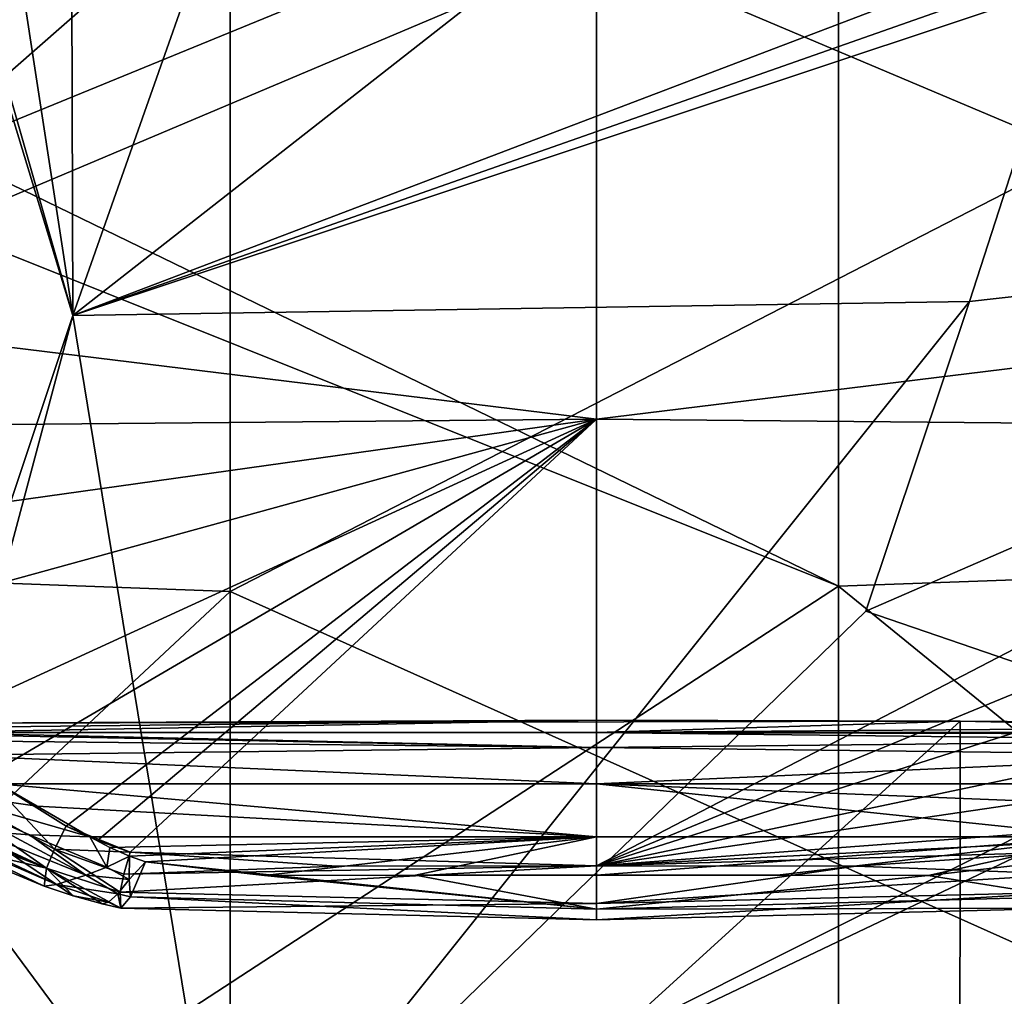
# Model space of a CAD drawing. Units: millimetres. Extents: x -3062019 to -3061504, y 1 to 772.
# Drawn here: x -3061703 to -3061684, y 258 to 277 of the extents above; entities that cross this region are included whole.
import ezdxf

# ---------------------------------------------------------------- set-up
doc = ezdxf.new("R2010")
doc.units = ezdxf.units.MM
doc.header["$LTSCALE"] = 65.185185
for name, color, linetype in [('52', 7, 'CONTINUOUS'), ('54', 7, 'CONTINUOUS'), ('57', 7, 'CONTINUOUS'), ('58', 7, 'CONTINUOUS'), ('59', 7, 'CONTINUOUS'), ('60', 7, 'CONTINUOUS'), ('61', 7, 'CONTINUOUS'), ('62', 7, 'CONTINUOUS'), ('63', 7, 'CONTINUOUS'), ('64', 7, 'CONTINUOUS'), ('648', 7, 'CONTINUOUS'), ('65', 7, 'CONTINUOUS'), ('650', 7, 'CONTINUOUS'), ('652', 7, 'CONTINUOUS'), ('73', 7, 'CONTINUOUS'), ('733', 7, 'CONTINUOUS'), ('78', 7, 'CONTINUOUS'), ('786', 7, 'CONTINUOUS')]:
    doc.layers.add(name, color=color, linetype=linetype)

msp = doc.modelspace()

# ---------------------------------------------------------------- linework, layer by layer
at = {"layer": '52', "linetype": 'Continuous'}
for points in [[(-3061708.462, 271.376, -3061374.963), (-3061691.55, 286.199, -3061371.415), (-3061709.091, 287.177, -3061371.529), (-3061708.462, 271.376, -3061374.963)], [(-3061691.55, 278.529, -3061372.631), (-3061691.55, 286.199, -3061371.415), (-3061708.462, 271.376, -3061374.963), (-3061691.55, 278.529, -3061372.631)], [(-3061691.55, 269.301, -3061374.456), (-3061691.55, 278.529, -3061372.631), (-3061708.462, 271.376, -3061374.963), (-3061691.55, 269.301, -3061374.456)], [(-3061708.138, 269.154, -3061375.529), (-3061691.55, 269.301, -3061374.456), (-3061708.462, 271.376, -3061374.963), (-3061708.138, 269.154, -3061375.529)], [(-3061707.398, 267.078, -3061376.024), (-3061691.55, 269.301, -3061374.456), (-3061708.138, 269.154, -3061375.529), (-3061707.398, 267.078, -3061376.024)], [(-3061706.308, 265.245, -3061376.411), (-3061691.55, 269.301, -3061374.456), (-3061707.398, 267.078, -3061376.024), (-3061706.308, 265.245, -3061376.411)], [(-3061704.637, 263.295, -3061376.762), (-3061691.55, 269.301, -3061374.456), (-3061706.308, 265.245, -3061376.411), (-3061704.637, 263.295, -3061376.762)], [(-3061703.523, 262.304, -3061376.916), (-3061691.55, 269.301, -3061374.456), (-3061704.637, 263.295, -3061376.762), (-3061703.523, 262.304, -3061376.916)], [(-3061701.951, 261.324, -3061377.028), (-3061691.55, 269.301, -3061374.456), (-3061703.523, 262.304, -3061376.916), (-3061701.951, 261.324, -3061377.028)], [(-3061701.335, 261.04, -3061377.048), (-3061691.55, 269.301, -3061374.456), (-3061701.951, 261.324, -3061377.028), (-3061701.335, 261.04, -3061377.048)], [(-3061700.695, 260.815, -3061377.052), (-3061691.55, 269.301, -3061374.456), (-3061701.335, 261.04, -3061377.048), (-3061700.695, 260.815, -3061377.052)], [(-3061691.55, 260.542, -3061376.662), (-3061691.55, 269.301, -3061374.456), (-3061700.695, 260.815, -3061377.052), (-3061691.55, 260.542, -3061376.662)], [(-3061696.64, 260.537, -3061376.812), (-3061691.55, 260.542, -3061376.662), (-3061700.695, 260.815, -3061377.052), (-3061696.64, 260.537, -3061376.812)]]:
    msp.add_3dface(points, dxfattribs=at)
at = {"layer": '54', "linetype": 'Continuous'}
for points in [[(-3061704.399, 263.26, -3061385.828), (-3061691.55, 263.4, -3061387.444), (-3061704.741, 263.161, -3061383.972), (-3061704.399, 263.26, -3061385.828)], [(-3061704.741, 263.161, -3061383.972), (-3061691.55, 263.4, -3061387.444), (-3061691.55, 263.161, -3061382.884), (-3061704.741, 263.161, -3061383.972)], [(-3061704.217, 263.345, -3061387.444), (-3061691.55, 263.4, -3061387.444), (-3061704.399, 263.26, -3061385.828), (-3061704.217, 263.345, -3061387.444)], [(-3061691.55, 263.4, -3061387.444), (-3061684.419, 263.383, -3061387.444), (-3061691.55, 263.161, -3061382.884), (-3061691.55, 263.4, -3061387.444)], [(-3061691.55, 263.161, -3061382.884), (-3061684.419, 263.383, -3061387.444), (-3061678.693, 263.257, -3061385.778), (-3061691.55, 263.161, -3061382.884)], [(-3061678.36, 263.161, -3061383.972), (-3061691.55, 263.161, -3061382.884), (-3061678.693, 263.257, -3061385.778), (-3061678.36, 263.161, -3061383.972)], [(-3061684.419, 263.383, -3061387.444), (-3061678.884, 263.345, -3061387.444), (-3061678.693, 263.257, -3061385.778), (-3061684.419, 263.383, -3061387.444)]]:
    msp.add_3dface(points, dxfattribs=at)
at = {"layer": '57', "linetype": 'Continuous'}
for points in [[(-3061704.777, 263.127, -3061383.634), (-3061704.741, 263.161, -3061383.972), (-3061691.55, 262.867, -3061381.642), (-3061704.777, 263.127, -3061383.634)], [(-3061704.683, 263.002, -3061383.069), (-3061704.777, 263.127, -3061383.634), (-3061691.55, 262.867, -3061381.642), (-3061704.683, 263.002, -3061383.069)], [(-3061704.741, 263.161, -3061383.972), (-3061691.55, 263.161, -3061382.884), (-3061691.55, 262.867, -3061381.642), (-3061704.741, 263.161, -3061383.972)], [(-3061704.247, 262.714, -3061382.322), (-3061704.683, 263.002, -3061383.069), (-3061691.55, 262.867, -3061381.642), (-3061704.247, 262.714, -3061382.322)], [(-3061691.55, 262.867, -3061381.642), (-3061691.55, 263.161, -3061382.884), (-3061678.417, 263.002, -3061383.069), (-3061691.55, 262.867, -3061381.642)], [(-3061678.417, 263.002, -3061383.069), (-3061691.55, 263.161, -3061382.884), (-3061678.324, 263.127, -3061383.634), (-3061678.417, 263.002, -3061383.069)], [(-3061678.324, 263.127, -3061383.634), (-3061691.55, 263.161, -3061382.884), (-3061678.36, 263.161, -3061383.972), (-3061678.324, 263.127, -3061383.634)], [(-3061678.854, 262.714, -3061382.322), (-3061691.55, 262.867, -3061381.642), (-3061678.417, 263.002, -3061383.069), (-3061678.854, 262.714, -3061382.322)], [(-3061691.55, 262.154, -3061380.585), (-3061704.247, 262.714, -3061382.322), (-3061691.55, 262.867, -3061381.642), (-3061691.55, 262.154, -3061380.585)], [(-3061691.55, 262.154, -3061380.585), (-3061691.55, 262.867, -3061381.642), (-3061678.854, 262.714, -3061382.322), (-3061691.55, 262.154, -3061380.585)], [(-3061703.281, 262.153, -3061381.42), (-3061704.247, 262.714, -3061382.322), (-3061691.55, 262.154, -3061380.585), (-3061703.281, 262.153, -3061381.42)], [(-3061679.819, 262.153, -3061381.42), (-3061691.55, 262.154, -3061380.585), (-3061678.854, 262.714, -3061382.322), (-3061679.819, 262.153, -3061381.42)], [(-3061691.55, 261.113, -3061379.847), (-3061703.281, 262.153, -3061381.42), (-3061691.55, 262.154, -3061380.585), (-3061691.55, 261.113, -3061379.847)], [(-3061702.515, 261.713, -3061380.928), (-3061703.281, 262.153, -3061381.42), (-3061691.55, 261.113, -3061379.847), (-3061702.515, 261.713, -3061380.928)], [(-3061691.55, 261.113, -3061379.847), (-3061691.55, 262.154, -3061380.585), (-3061681.615, 261.113, -3061380.44), (-3061691.55, 261.113, -3061379.847)], [(-3061681.615, 261.113, -3061380.44), (-3061691.55, 262.154, -3061380.585), (-3061680.586, 261.713, -3061380.928), (-3061681.615, 261.113, -3061380.44)], [(-3061680.586, 261.713, -3061380.928), (-3061691.55, 262.154, -3061380.585), (-3061679.819, 262.153, -3061381.42), (-3061680.586, 261.713, -3061380.928)], [(-3061701.486, 261.113, -3061380.44), (-3061702.515, 261.713, -3061380.928), (-3061691.55, 261.113, -3061379.847), (-3061701.486, 261.113, -3061380.44)]]:
    msp.add_3dface(points, dxfattribs=at)
at = {"layer": '58', "linetype": 'Continuous'}
for points in [[(-3061700.695, 260.815, -3061377.052), (-3061701.951, 261.324, -3061377.028), (-3061702.18, 260.869, -3061377.294), (-3061700.695, 260.815, -3061377.052)], [(-3061700.695, 260.815, -3061377.052), (-3061701.335, 261.04, -3061377.048), (-3061701.951, 261.324, -3061377.028), (-3061700.695, 260.815, -3061377.052)], [(-3061702.18, 260.869, -3061377.294), (-3061702.337, 260.498, -3061377.704), (-3061700.889, 260.025, -3061377.658), (-3061702.18, 260.869, -3061377.294)], [(-3061700.695, 260.815, -3061377.052), (-3061702.18, 260.869, -3061377.294), (-3061700.815, 260.378, -3061377.289), (-3061700.695, 260.815, -3061377.052)], [(-3061700.815, 260.378, -3061377.289), (-3061702.18, 260.869, -3061377.294), (-3061700.889, 260.025, -3061377.658), (-3061700.815, 260.378, -3061377.289)], [(-3061702.337, 260.498, -3061377.704), (-3061702.38, 260.145, -3061378.773), (-3061701.814, 259.955, -3061378.693), (-3061702.337, 260.498, -3061377.704)], [(-3061700.889, 260.025, -3061377.658), (-3061702.337, 260.498, -3061377.704), (-3061700.88, 259.713, -3061378.572), (-3061700.889, 260.025, -3061377.658)], [(-3061700.88, 259.713, -3061378.572), (-3061702.337, 260.498, -3061377.704), (-3061701.242, 259.796, -3061378.618), (-3061700.88, 259.713, -3061378.572)], [(-3061701.242, 259.796, -3061378.618), (-3061702.337, 260.498, -3061377.704), (-3061701.814, 259.955, -3061378.693), (-3061701.242, 259.796, -3061378.618)]]:
    msp.add_3dface(points, dxfattribs=at)
at = {"layer": '59', "linetype": 'Continuous'}
for points in [[(-3061696.64, 260.537, -3061376.812), (-3061700.695, 260.815, -3061377.052), (-3061700.815, 260.378, -3061377.289), (-3061696.64, 260.537, -3061376.812)], [(-3061691.55, 260.542, -3061376.662), (-3061700.815, 260.378, -3061377.289), (-3061700.889, 260.025, -3061377.658), (-3061691.55, 260.542, -3061376.662)], [(-3061691.55, 260.542, -3061376.662), (-3061700.889, 260.025, -3061377.658), (-3061691.55, 259.803, -3061377.176), (-3061691.55, 260.542, -3061376.662)], [(-3061691.55, 260.542, -3061376.662), (-3061696.64, 260.537, -3061376.812), (-3061700.815, 260.378, -3061377.289), (-3061691.55, 260.542, -3061376.662)], [(-3061700.689, 259.934, -3061379.477), (-3061700.393, 260.626, -3061380.088), (-3061691.55, 259.693, -3061378.891), (-3061700.689, 259.934, -3061379.477)], [(-3061700.393, 260.626, -3061380.088), (-3061698.058, 260.356, -3061379.747), (-3061691.55, 259.693, -3061378.891), (-3061700.393, 260.626, -3061380.088)], [(-3061698.058, 260.356, -3061379.747), (-3061695.099, 260.359, -3061379.57), (-3061691.55, 259.693, -3061378.891), (-3061698.058, 260.356, -3061379.747)], [(-3061695.099, 260.359, -3061379.57), (-3061691.55, 260.36, -3061379.496), (-3061691.55, 259.693, -3061378.891), (-3061695.099, 260.359, -3061379.57)], [(-3061700.889, 260.025, -3061377.658), (-3061700.88, 259.713, -3061378.572), (-3061691.55, 259.803, -3061377.176), (-3061700.889, 260.025, -3061377.658)], [(-3061700.88, 259.713, -3061378.572), (-3061700.689, 259.934, -3061379.477), (-3061691.55, 259.483, -3061378.016), (-3061700.88, 259.713, -3061378.572)], [(-3061691.55, 259.483, -3061378.016), (-3061700.689, 259.934, -3061379.477), (-3061691.55, 259.693, -3061378.891), (-3061691.55, 259.483, -3061378.016)], [(-3061691.55, 259.803, -3061377.176), (-3061700.88, 259.713, -3061378.572), (-3061691.55, 259.483, -3061378.016), (-3061691.55, 259.803, -3061377.176)]]:
    msp.add_3dface(points, dxfattribs=at)
at = {"layer": '60', "linetype": 'Continuous'}
for points in [[(-3061701.486, 261.113, -3061380.44), (-3061691.55, 261.113, -3061379.847), (-3061701.094, 260.903, -3061380.295), (-3061701.486, 261.113, -3061380.44)], [(-3061701.094, 260.903, -3061380.295), (-3061691.55, 261.113, -3061379.847), (-3061700.705, 260.735, -3061380.173), (-3061701.094, 260.903, -3061380.295)], [(-3061691.55, 261.113, -3061379.847), (-3061700.393, 260.626, -3061380.088), (-3061700.705, 260.735, -3061380.173), (-3061691.55, 261.113, -3061379.847)], [(-3061691.55, 261.113, -3061379.847), (-3061698.058, 260.356, -3061379.747), (-3061700.393, 260.626, -3061380.088), (-3061691.55, 261.113, -3061379.847)], [(-3061691.55, 261.113, -3061379.847), (-3061695.099, 260.359, -3061379.57), (-3061698.058, 260.356, -3061379.747), (-3061691.55, 261.113, -3061379.847)], [(-3061691.55, 261.113, -3061379.847), (-3061691.55, 260.36, -3061379.496), (-3061695.099, 260.359, -3061379.57), (-3061691.55, 261.113, -3061379.847)], [(-3061691.55, 261.113, -3061379.847), (-3061681.615, 261.113, -3061380.44), (-3061691.55, 260.36, -3061379.496), (-3061691.55, 261.113, -3061379.847)], [(-3061691.55, 260.36, -3061379.496), (-3061681.615, 261.113, -3061380.44), (-3061688.001, 260.359, -3061379.57), (-3061691.55, 260.36, -3061379.496)], [(-3061688.001, 260.359, -3061379.57), (-3061681.615, 261.113, -3061380.44), (-3061685.043, 260.356, -3061379.747), (-3061688.001, 260.359, -3061379.57)], [(-3061685.043, 260.356, -3061379.747), (-3061681.615, 261.113, -3061380.44), (-3061682.707, 260.626, -3061380.088), (-3061685.043, 260.356, -3061379.747)]]:
    msp.add_3dface(points, dxfattribs=at)
at = {"layer": '61', "linetype": 'Continuous'}
for points in [[(-3061705.391, 262.633, -3061377.321), (-3061705.839, 262.125, -3061378.25), (-3061702.337, 260.498, -3061377.704), (-3061705.391, 262.633, -3061377.321)], [(-3061703.523, 262.304, -3061376.916), (-3061705.391, 262.633, -3061377.321), (-3061702.18, 260.869, -3061377.294), (-3061703.523, 262.304, -3061376.916)], [(-3061705.391, 262.633, -3061377.321), (-3061702.337, 260.498, -3061377.704), (-3061702.18, 260.869, -3061377.294), (-3061705.391, 262.633, -3061377.321)], [(-3061701.951, 261.324, -3061377.028), (-3061703.523, 262.304, -3061376.916), (-3061702.18, 260.869, -3061377.294), (-3061701.951, 261.324, -3061377.028)], [(-3061705.888, 262.041, -3061378.499), (-3061705.895, 261.871, -3061379.364), (-3061702.337, 260.498, -3061377.704), (-3061705.888, 262.041, -3061378.499)], [(-3061705.839, 262.125, -3061378.25), (-3061705.888, 262.041, -3061378.499), (-3061702.337, 260.498, -3061377.704), (-3061705.839, 262.125, -3061378.25)], [(-3061702.337, 260.498, -3061377.704), (-3061705.895, 261.871, -3061379.364), (-3061704.325, 260.947, -3061379.079), (-3061702.337, 260.498, -3061377.704)], [(-3061702.38, 260.145, -3061378.773), (-3061702.337, 260.498, -3061377.704), (-3061704.325, 260.947, -3061379.079), (-3061702.38, 260.145, -3061378.773)]]:
    msp.add_3dface(points, dxfattribs=at)
at = {"layer": '62', "linetype": 'Continuous'}
for points in [[(-3061702.38, 260.145, -3061378.773), (-3061704.325, 260.947, -3061379.079), (-3061705.662, 261.722, -3061379.575), (-3061702.38, 260.145, -3061378.773)], [(-3061705.397, 261.589, -3061379.775), (-3061702.38, 260.145, -3061378.773), (-3061705.662, 261.722, -3061379.575), (-3061705.397, 261.589, -3061379.775)], [(-3061702.137, 260.175, -3061379.391), (-3061702.38, 260.145, -3061378.773), (-3061705.397, 261.589, -3061379.775), (-3061702.137, 260.175, -3061379.391)], [(-3061704.623, 261.347, -3061380.2), (-3061702.137, 260.175, -3061379.391), (-3061705.397, 261.589, -3061379.775), (-3061704.623, 261.347, -3061380.2)], [(-3061703.701, 261.226, -3061380.48), (-3061702.137, 260.175, -3061379.391), (-3061704.623, 261.347, -3061380.2), (-3061703.701, 261.226, -3061380.48)], [(-3061701.564, 260.361, -3061379.901), (-3061702.137, 260.175, -3061379.391), (-3061703.701, 261.226, -3061380.48), (-3061701.564, 260.361, -3061379.901)], [(-3061703.101, 261.183, -3061380.547), (-3061701.564, 260.361, -3061379.901), (-3061703.701, 261.226, -3061380.48), (-3061703.101, 261.183, -3061380.547)], [(-3061702.665, 261.154, -3061380.547), (-3061701.564, 260.361, -3061379.901), (-3061703.101, 261.183, -3061380.547), (-3061702.665, 261.154, -3061380.547)], [(-3061701.486, 261.113, -3061380.44), (-3061701.149, 260.521, -3061380.072), (-3061702.665, 261.154, -3061380.547), (-3061701.486, 261.113, -3061380.44)], [(-3061701.149, 260.521, -3061380.072), (-3061701.564, 260.361, -3061379.901), (-3061702.665, 261.154, -3061380.547), (-3061701.149, 260.521, -3061380.072)], [(-3061701.486, 261.113, -3061380.44), (-3061701.094, 260.903, -3061380.295), (-3061701.149, 260.521, -3061380.072), (-3061701.486, 261.113, -3061380.44)], [(-3061701.094, 260.903, -3061380.295), (-3061700.705, 260.735, -3061380.173), (-3061701.149, 260.521, -3061380.072), (-3061701.094, 260.903, -3061380.295)]]:
    msp.add_3dface(points, dxfattribs=at)
at = {"layer": '63', "linetype": 'Continuous'}
for points in [[(-3061701.149, 260.521, -3061380.072), (-3061700.705, 260.735, -3061380.173), (-3061700.713, 260.277, -3061379.875), (-3061701.149, 260.521, -3061380.072)], [(-3061700.705, 260.735, -3061380.173), (-3061700.393, 260.626, -3061380.088), (-3061700.713, 260.277, -3061379.875), (-3061700.705, 260.735, -3061380.173)], [(-3061701.564, 260.361, -3061379.901), (-3061701.149, 260.521, -3061380.072), (-3061700.713, 260.277, -3061379.875), (-3061701.564, 260.361, -3061379.901)], [(-3061702.137, 260.175, -3061379.391), (-3061701.564, 260.361, -3061379.901), (-3061700.937, 259.995, -3061379.524), (-3061702.137, 260.175, -3061379.391)], [(-3061700.937, 259.995, -3061379.524), (-3061701.564, 260.361, -3061379.901), (-3061700.713, 260.277, -3061379.875), (-3061700.937, 259.995, -3061379.524)], [(-3061701.814, 259.955, -3061378.693), (-3061702.38, 260.145, -3061378.773), (-3061702.137, 260.175, -3061379.391), (-3061701.814, 259.955, -3061378.693)], [(-3061701.814, 259.955, -3061378.693), (-3061702.137, 260.175, -3061379.391), (-3061701.117, 259.83, -3061379.088), (-3061701.814, 259.955, -3061378.693)], [(-3061701.117, 259.83, -3061379.088), (-3061702.137, 260.175, -3061379.391), (-3061700.937, 259.995, -3061379.524), (-3061701.117, 259.83, -3061379.088)], [(-3061701.242, 259.796, -3061378.618), (-3061701.814, 259.955, -3061378.693), (-3061701.117, 259.83, -3061379.088), (-3061701.242, 259.796, -3061378.618)]]:
    msp.add_3dface(points, dxfattribs=at)
at = {"layer": '64', "linetype": 'Continuous'}
for points in [[(-3061700.393, 260.626, -3061380.088), (-3061700.689, 259.934, -3061379.477), (-3061700.713, 260.277, -3061379.875), (-3061700.393, 260.626, -3061380.088)], [(-3061700.689, 259.934, -3061379.477), (-3061700.937, 259.995, -3061379.524), (-3061700.713, 260.277, -3061379.875), (-3061700.689, 259.934, -3061379.477)], [(-3061700.88, 259.713, -3061378.572), (-3061701.117, 259.83, -3061379.088), (-3061700.937, 259.995, -3061379.524), (-3061700.88, 259.713, -3061378.572)], [(-3061700.689, 259.934, -3061379.477), (-3061700.88, 259.713, -3061378.572), (-3061700.937, 259.995, -3061379.524), (-3061700.689, 259.934, -3061379.477)], [(-3061700.88, 259.713, -3061378.572), (-3061701.242, 259.796, -3061378.618), (-3061701.117, 259.83, -3061379.088), (-3061700.88, 259.713, -3061378.572)]]:
    msp.add_3dface(points, dxfattribs=at)
at = {"layer": '648', "linetype": 'Continuous'}
for points in [[(-3061704.4, 292.328, -3061400.144), (-3061686.802, 281.782, -3061400.144), (-3061704.4, 274.57, -3061400.144), (-3061704.4, 292.328, -3061400.144)], [(-3061666.782, 283.767, -3061400.144), (-3061666.782, 266.746, -3061400.144), (-3061686.802, 281.782, -3061400.144), (-3061666.782, 283.767, -3061400.144)], [(-3061686.802, 281.782, -3061400.144), (-3061686.802, 266.026, -3061400.144), (-3061704.4, 274.57, -3061400.144), (-3061686.802, 281.782, -3061400.144)], [(-3061686.802, 281.782, -3061400.144), (-3061666.782, 266.746, -3061400.144), (-3061686.802, 266.026, -3061400.144), (-3061686.802, 281.782, -3061400.144)], [(-3061704.4, 274.57, -3061400.144), (-3061686.802, 266.026, -3061400.144), (-3061704.4, 273.072, -3061400.144), (-3061704.4, 274.57, -3061400.144)], [(-3061704.4, 273.072, -3061400.144), (-3061686.802, 266.026, -3061400.144), (-3061704.4, 254.55, -3061400.144), (-3061704.4, 273.072, -3061400.144)], [(-3061666.782, 266.746, -3061400.144), (-3061666.782, 249.724, -3061400.144), (-3061686.802, 266.026, -3061400.144), (-3061666.782, 266.746, -3061400.144)], [(-3061686.802, 266.026, -3061400.144), (-3061686.802, 250.27, -3061400.144), (-3061704.4, 254.55, -3061400.144), (-3061686.802, 266.026, -3061400.144)], [(-3061686.802, 266.026, -3061400.144), (-3061666.782, 249.724, -3061400.144), (-3061686.802, 250.27, -3061400.144), (-3061686.802, 266.026, -3061400.144)]]:
    msp.add_3dface(points, dxfattribs=at)
at = {"layer": '65', "linetype": 'Continuous'}
for points in [[(-3061703.281, 262.153, -3061381.42), (-3061702.515, 261.713, -3061380.928), (-3061704.595, 262.009, -3061381.25), (-3061703.281, 262.153, -3061381.42)], [(-3061702.515, 261.713, -3061380.928), (-3061701.486, 261.113, -3061380.44), (-3061704.595, 262.009, -3061381.25), (-3061702.515, 261.713, -3061380.928)], [(-3061701.486, 261.113, -3061380.44), (-3061702.665, 261.154, -3061380.547), (-3061704.595, 262.009, -3061381.25), (-3061701.486, 261.113, -3061380.44)], [(-3061702.665, 261.154, -3061380.547), (-3061703.101, 261.183, -3061380.547), (-3061704.595, 262.009, -3061381.25), (-3061702.665, 261.154, -3061380.547)]]:
    msp.add_3dface(points, dxfattribs=at)
at = {"layer": '650', "linetype": 'Continuous'}
for points in [[(-3061701.817, 271.336, -3061726.244), (-3061704.573, 289.214, -3061726.123), (-3061704.574, 280.978, -3061726.141), (-3061701.817, 271.336, -3061726.244)], [(-3061701.817, 271.336, -3061726.244), (-3061701.869, 288.256, -3061726.203), (-3061704.573, 289.214, -3061726.123), (-3061701.817, 271.336, -3061726.244)], [(-3061697.848, 282.601, -3061726.331), (-3061701.869, 288.256, -3061726.203), (-3061701.817, 271.336, -3061726.244), (-3061697.848, 282.601, -3061726.331)], [(-3061692.135, 278.918, -3061726.506), (-3061697.848, 282.601, -3061726.331), (-3061701.817, 271.336, -3061726.244), (-3061692.135, 278.918, -3061726.506)], [(-3061704.574, 280.399, -3061726.142), (-3061701.817, 271.336, -3061726.244), (-3061704.574, 280.978, -3061726.141), (-3061704.574, 280.399, -3061726.142)], [(-3061704.578, 263.086, -3061726.185), (-3061701.817, 271.336, -3061726.244), (-3061704.574, 280.399, -3061726.142), (-3061704.578, 263.086, -3061726.185)], [(-3061685.4, 277.592, -3061726.706), (-3061692.135, 278.918, -3061726.506), (-3061701.817, 271.336, -3061726.244), (-3061685.4, 277.592, -3061726.706)], [(-3061682.211, 277.859, -3061726.798), (-3061683.857, 277.651, -3061726.75), (-3061701.817, 271.336, -3061726.244), (-3061682.211, 277.859, -3061726.798)], [(-3061684.234, 271.612, -3061726.759), (-3061682.211, 277.859, -3061726.798), (-3061701.817, 271.336, -3061726.244), (-3061684.234, 271.612, -3061726.759)], [(-3061683.857, 277.651, -3061726.75), (-3061685.4, 277.592, -3061726.706), (-3061701.817, 271.336, -3061726.244), (-3061683.857, 277.651, -3061726.75)], [(-3061698.868, 253.315, -3061726.385), (-3061684.234, 271.612, -3061726.759), (-3061701.817, 271.336, -3061726.244), (-3061698.868, 253.315, -3061726.385)], [(-3061686.268, 265.541, -3061726.719), (-3061684.234, 271.612, -3061726.759), (-3061698.868, 253.315, -3061726.385), (-3061686.268, 265.541, -3061726.719)], [(-3061698.868, 253.315, -3061726.385), (-3061701.817, 271.336, -3061726.244), (-3061704.579, 261.029, -3061726.191), (-3061698.868, 253.315, -3061726.385)], [(-3061704.579, 261.029, -3061726.191), (-3061701.817, 271.336, -3061726.244), (-3061704.578, 263.086, -3061726.185), (-3061704.579, 261.029, -3061726.191)], [(-3061679.265, 263.139, -3061726.935), (-3061686.268, 265.541, -3061726.719), (-3061698.868, 253.315, -3061726.385), (-3061679.265, 263.139, -3061726.935)], [(-3061678.671, 262.936, -3061726.954), (-3061679.265, 263.139, -3061726.935), (-3061698.868, 253.315, -3061726.385), (-3061678.671, 262.936, -3061726.954)], [(-3061675.949, 250.43, -3061727.087), (-3061678.671, 262.936, -3061726.954), (-3061698.868, 253.315, -3061726.385), (-3061675.949, 250.43, -3061727.087)], [(-3061704.584, 244.603, -3061726.241), (-3061698.868, 253.315, -3061726.385), (-3061704.579, 261.029, -3061726.191), (-3061704.584, 244.603, -3061726.241)]]:
    msp.add_3dface(points, dxfattribs=at)
at = {"layer": '652', "linetype": 'Continuous'}
for points in [[(-3061682.211, 277.859, -3061726.798), (-3061684.234, 271.612, -3061726.759), (-3061668.129, 273.422, -3061727.223), (-3061682.211, 277.859, -3061726.798)], [(-3061684.234, 271.612, -3061726.759), (-3061686.268, 265.541, -3061726.719), (-3061668.129, 273.422, -3061727.223), (-3061684.234, 271.612, -3061726.759)], [(-3061686.268, 265.541, -3061726.719), (-3061679.265, 263.139, -3061726.935), (-3061668.129, 273.422, -3061727.223), (-3061686.268, 265.541, -3061726.719)]]:
    msp.add_3dface(points, dxfattribs=at)
at = {"layer": '73', "linetype": 'Continuous'}
for points in [[(-3061674.01, 287.177, -3061371.529), (-3061691.55, 278.529, -3061372.631), (-3061674.639, 271.376, -3061374.963), (-3061674.01, 287.177, -3061371.529)], [(-3061691.55, 278.529, -3061372.631), (-3061691.55, 269.301, -3061374.456), (-3061674.639, 271.376, -3061374.963), (-3061691.55, 278.529, -3061372.631)], [(-3061674.639, 271.376, -3061374.963), (-3061691.55, 269.301, -3061374.456), (-3061674.963, 269.154, -3061375.529), (-3061674.639, 271.376, -3061374.963)], [(-3061691.55, 269.301, -3061374.456), (-3061691.55, 260.542, -3061376.662), (-3061674.963, 269.154, -3061375.529), (-3061691.55, 269.301, -3061374.456)], [(-3061674.963, 269.154, -3061375.529), (-3061691.55, 260.542, -3061376.662), (-3061675.702, 267.078, -3061376.024), (-3061674.963, 269.154, -3061375.529)], [(-3061675.702, 267.078, -3061376.024), (-3061691.55, 260.542, -3061376.662), (-3061676.793, 265.245, -3061376.411), (-3061675.702, 267.078, -3061376.024)], [(-3061676.793, 265.245, -3061376.411), (-3061691.55, 260.542, -3061376.662), (-3061678.464, 263.295, -3061376.762), (-3061676.793, 265.245, -3061376.411)], [(-3061678.464, 263.295, -3061376.762), (-3061691.55, 260.542, -3061376.662), (-3061679.578, 262.304, -3061376.916), (-3061678.464, 263.295, -3061376.762)], [(-3061679.578, 262.304, -3061376.916), (-3061691.55, 260.542, -3061376.662), (-3061681.15, 261.324, -3061377.028), (-3061679.578, 262.304, -3061376.916)], [(-3061681.15, 261.324, -3061377.028), (-3061691.55, 260.542, -3061376.662), (-3061681.766, 261.04, -3061377.048), (-3061681.15, 261.324, -3061377.028)], [(-3061681.766, 261.04, -3061377.048), (-3061691.55, 260.542, -3061376.662), (-3061682.405, 260.815, -3061377.052), (-3061681.766, 261.04, -3061377.048)], [(-3061682.405, 260.815, -3061377.052), (-3061691.55, 260.542, -3061376.662), (-3061686.461, 260.537, -3061376.812), (-3061682.405, 260.815, -3061377.052)]]:
    msp.add_3dface(points, dxfattribs=at)
at = {"layer": '733', "linetype": 'Continuous'}
for points in [[(-3061684.419, 263.383, -3061387.444), (-3061691.55, 263.4, -3061387.444), (-3061704.217, 263.345, -3061387.444), (-3061684.419, 263.383, -3061387.444)], [(-3061684.419, 263.383, -3061387.444), (-3061704.217, 263.345, -3061387.444), (-3061704.447, 245.151, -3061387.444), (-3061684.419, 263.383, -3061387.444)], [(-3061684.419, 263.383, -3061387.444), (-3061704.447, 245.151, -3061387.444), (-3061684.427, 244.879, -3061387.444), (-3061684.419, 263.383, -3061387.444)], [(-3061678.884, 263.345, -3061387.444), (-3061684.419, 263.383, -3061387.444), (-3061684.427, 244.879, -3061387.444), (-3061678.884, 263.345, -3061387.444)], [(-3061664.407, 262.67, -3061387.444), (-3061678.884, 263.345, -3061387.444), (-3061684.427, 244.879, -3061387.444), (-3061664.407, 262.67, -3061387.444)], [(-3061664.407, 243.668, -3061387.444), (-3061664.407, 262.67, -3061387.444), (-3061684.427, 244.879, -3061387.444), (-3061664.407, 243.668, -3061387.444)]]:
    msp.add_3dface(points, dxfattribs=at)
at = {"layer": '78', "linetype": 'Continuous'}
for points in [[(-3061682.405, 260.815, -3061377.052), (-3061686.461, 260.537, -3061376.812), (-3061682.286, 260.378, -3061377.289), (-3061682.405, 260.815, -3061377.052)], [(-3061691.55, 260.542, -3061376.662), (-3061691.55, 259.803, -3061377.176), (-3061686.461, 260.537, -3061376.812), (-3061691.55, 260.542, -3061376.662)], [(-3061686.461, 260.537, -3061376.812), (-3061691.55, 259.803, -3061377.176), (-3061682.286, 260.378, -3061377.289), (-3061686.461, 260.537, -3061376.812)], [(-3061685.043, 260.356, -3061379.747), (-3061682.707, 260.626, -3061380.088), (-3061682.411, 259.934, -3061379.477), (-3061685.043, 260.356, -3061379.747)], [(-3061691.55, 259.803, -3061377.176), (-3061682.212, 260.025, -3061377.658), (-3061682.286, 260.378, -3061377.289), (-3061691.55, 259.803, -3061377.176)], [(-3061691.55, 259.693, -3061378.891), (-3061691.55, 260.36, -3061379.496), (-3061685.043, 260.356, -3061379.747), (-3061691.55, 259.693, -3061378.891)], [(-3061691.55, 260.36, -3061379.496), (-3061688.001, 260.359, -3061379.57), (-3061685.043, 260.356, -3061379.747), (-3061691.55, 260.36, -3061379.496)], [(-3061691.55, 259.693, -3061378.891), (-3061685.043, 260.356, -3061379.747), (-3061682.411, 259.934, -3061379.477), (-3061691.55, 259.693, -3061378.891)], [(-3061691.55, 259.803, -3061377.176), (-3061691.55, 259.483, -3061378.016), (-3061682.212, 260.025, -3061377.658), (-3061691.55, 259.803, -3061377.176)], [(-3061691.55, 259.483, -3061378.016), (-3061682.221, 259.713, -3061378.572), (-3061682.212, 260.025, -3061377.658), (-3061691.55, 259.483, -3061378.016)], [(-3061682.221, 259.713, -3061378.572), (-3061691.55, 259.693, -3061378.891), (-3061682.411, 259.934, -3061379.477), (-3061682.221, 259.713, -3061378.572)], [(-3061691.55, 259.483, -3061378.016), (-3061691.55, 259.693, -3061378.891), (-3061682.221, 259.713, -3061378.572), (-3061691.55, 259.483, -3061378.016)]]:
    msp.add_3dface(points, dxfattribs=at)
at = {"layer": '786', "linetype": 'Continuous'}
for points in [[(-3061678.71, 276.223, -3061755.744), (-3061698.73, 285.367, -3061755.744), (-3061678.71, 295.495, -3061755.744), (-3061678.71, 276.223, -3061755.744)], [(-3061718.75, 266.662, -3061755.744), (-3061718.75, 286.086, -3061755.744), (-3061698.73, 285.367, -3061755.744), (-3061718.75, 266.662, -3061755.744)], [(-3061698.73, 265.923, -3061755.744), (-3061718.75, 266.662, -3061755.744), (-3061698.73, 285.367, -3061755.744), (-3061698.73, 265.923, -3061755.744)], [(-3061698.73, 265.923, -3061755.744), (-3061698.73, 285.367, -3061755.744), (-3061678.71, 276.223, -3061755.744), (-3061698.73, 265.923, -3061755.744)], [(-3061678.71, 256.952, -3061755.744), (-3061698.73, 265.923, -3061755.744), (-3061678.71, 276.223, -3061755.744), (-3061678.71, 256.952, -3061755.744)], [(-3061718.75, 247.238, -3061755.744), (-3061718.75, 266.662, -3061755.744), (-3061698.73, 265.923, -3061755.744), (-3061718.75, 247.238, -3061755.744)], [(-3061698.73, 246.48, -3061755.744), (-3061718.75, 247.238, -3061755.744), (-3061698.73, 265.923, -3061755.744), (-3061698.73, 246.48, -3061755.744)], [(-3061698.73, 246.48, -3061755.744), (-3061698.73, 265.923, -3061755.744), (-3061678.71, 256.952, -3061755.744), (-3061698.73, 246.48, -3061755.744)]]:
    msp.add_3dface(points, dxfattribs=at)

doc.saveas('drawing.dxf')
